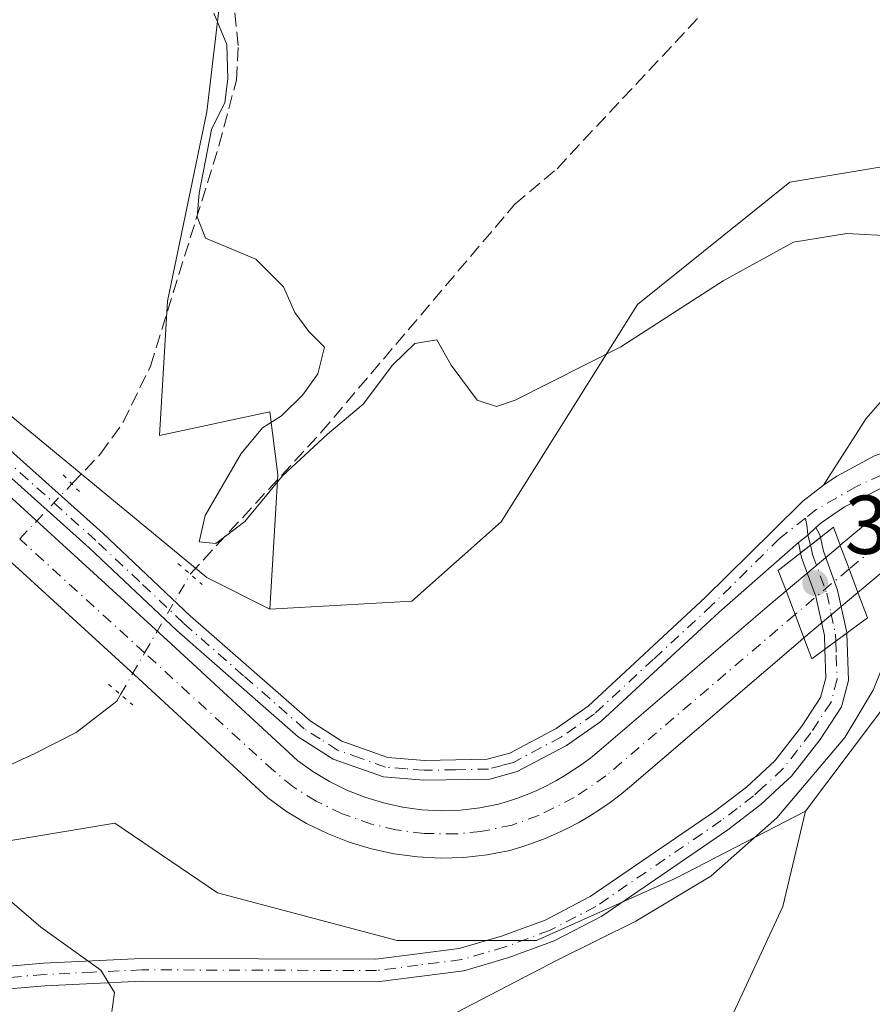
# Model space of a CAD drawing. Units: metres. Extents: x 628683 to 632176, y 4687976 to 4690354.
# Drawn here: x 629044 to 629147, y 4689144 to 4689262 of the extents above; entities that cross this region are included whole.
import ezdxf

# ---------------------------------------------------------------- set-up
doc = ezdxf.new("R2010")
doc.units = ezdxf.units.M
doc.header["$MEASUREMENT"] = 0
for name, pattern in [('DGN Style 3', [2.307223458686699, 1.648016756204785, -0.6592067024819142]), ('DGN Style 4', [2.6384748266838614, 1.318413404963828, -0.6592067024819142, 0.001648016756204785, -0.6592067024819142]), ('DGN Style 5', [1.1536117293433497, 0.4944050268614355, -0.6592067024819142])]:
    doc.linetypes.add(name, pattern=pattern)
for name, color, linetype, lineweight in [('Arbolado forestal CxS', 92, 'Continuous', 0), ('Camino Cxs', 7, 'Continuous', 0), ('Comarca CxS', 21, 'Continuous', 0), ('Comunidad Autónoma CxS', 142, 'Continuous', 0), ('Corriente artificial Cxs', 4, 'Continuous', 13), ('Corriente artificial eje', 142, 'DGN Style 4', 0), ('Corriente artificial eje oculto', 21, 'DGN Style 4', 0), ('Corriente artificial lineal', 4, 'DGN Style 3', 13), ('Corriente artificial lineal oculto', 135, 'DGN Style 4', 13), ('Corriente artificial oculto Cxs', 21, 'Continuous', 13), ('Corriente natural lineal', 142, 'Continuous', 13), ('Corriente natural lineal oculto', 9, 'DGN Style 4', 13), ('Cultivos herbáceos CxS', 92, 'Continuous', 0), ('Curva de nivel normal', 30, 'Continuous', 0), ('Municipio CxS', 4, 'Continuous', 0), ('Núcleo urbano CxS', 7, 'Continuous', 0), ('Pista no pavimentada Cxs', 111, 'Continuous', 0), ('Pista no pavimentada eje', 91, 'DGN Style 4', 0), ('Provincia CxS', 1, 'Continuous', 0), ('Puente Cxs', 1, 'Continuous', 13), ('Puente lineal', 2, 'DGN Style 5', 0), ('Punto de cota en terreno', 7, 'Continuous', 0), ('Rótulo de punto de cota en construcción', 7, 'Continuous', 0), ('Suelo desnudo CxS', 253, 'Continuous', 0)]:
    doc.layers.add(name, color=color, linetype=linetype, lineweight=lineweight)
doc.styles.add('Style-Arial', font='txt')

# ---------------------------------------------------------------- blocks, each defined once
blk = doc.blocks.new('*U10')
at = {"layer": 'Cultivos herbáceos CxS', "color": 92, "linetype": 'Continuous', "lineweight": 0}
blk.add_polyline3d([(629042.2534999996, 4689163.2849, 389.5512000000017), (629055.4769000001, 4689165.4889, 389.0810999999958), (629067.8185000002, 4689157.1139, 389.2452000000048), (629089.4162999997, 4689151.3839, 389.479800000001), (629106.1656999999, 4689151.3837, 389.7296999999962), (629122.9153000005, 4689158.876900001, 389.7690000000002), (629138.5009000005, 4689166.929500001, 390.1714999999967), (629135.8022999996, 4689155.469500001, 390.9309999999969), (629125.7452999996, 4689133.815300001, 393.0169000000024), (629109.7320999998, 4689119.8693, 393.6098999999958), (629096.0362999998, 4689117.451500001, 393.0773999999947), (629085.5632999997, 4689115.839500001, 393.0071999999927), (629053.3362999996, 4689111.003500001, 392.5810999999958), (629037.2232999997, 4689103.749500001, 393.1239999999962)], dxfattribs=at)
blk = doc.blocks.new('*U14')
at = {"layer": 'Cultivos herbáceos CxS', "color": 92, "linetype": 'Continuous', "lineweight": 0}
blk.add_polyline3d([(629173.3545000004, 4689269.396700001, 382.4254999999976), (629152.5125000002, 4689245.1447, 383.5120000000024), (629136.6464999998, 4689242.521700001, 383.4578000000038), (629118.2981000004, 4689227.812700001, 384.4486999999936), (629101.9111000003, 4689201.6787, 385.6146000000008), (629091.1979, 4689192.162699999, 386.1276999999973), (629074.1360999999, 4689191.2147, 387.530700000003), (629075.0843000002, 4689207.3377, 384.8138000000035), (629074.1360999999, 4689214.924699999, 385.4314000000013), (629060.8664999995, 4689212.0799, 387.7596999999951), (629061.8145000003, 4689228.2029, 386.0225000000065), (629066.5537, 4689250.965700001, 385.4695999999968), (629070.3460999997, 4689283.2117, 383.0160000000033)], dxfattribs=at)
blk = doc.blocks.new('5PATER')
at = {"layer": 'Núcleo urbano CxS', "linetype": 'Continuous', "lineweight": 0}
h = blk.add_hatch(color=51, dxfattribs=at)
edge = h.paths.add_edge_path()
edge.add_ellipse((0, 0), major_axis=(-0.1095731443231308, -0.1110710700762829), ratio=0.9994222409660322, start_angle=0, end_angle=360)

msp = doc.modelspace()

# ---------------------------------------------------------------- linework, layer by layer
at = {"layer": 'Arbolado forestal CxS', "color": 92, "linetype": 'Continuous', "lineweight": 0}
for points in [[(629070.3460999997, 4689283.2117, 383.0160000000033), (629066.5537, 4689250.965700001, 385.4695999999968), (629061.8145000003, 4689228.2029, 386.0225000000065), (629060.8664999995, 4689212.0799, 387.7596999999951), (629074.1360999999, 4689214.924699999, 385.4314000000013), (629075.0843000002, 4689207.3377, 384.8138000000035), (629074.1360999999, 4689191.2147, 387.530700000003), (629066.5531000001, 4689195.0087, 386.7220999999991), (629043.4133000001, 4689214.0847, 388.3611999999994), (629009.6069, 4689243.137900001, 388.8003000000026), (628973.8913000004, 4689272.817100001, 388.5798000000068)], [(629074.1360999999, 4689191.2147, 387.530700000003), (629075.0843000002, 4689207.3377, 384.8138000000035), (629074.1360999999, 4689214.924699999, 385.4314000000013), (629060.8664999995, 4689212.0799, 387.7596999999951), (629061.8145000003, 4689228.2029, 386.0225000000065), (629066.5537, 4689250.965700001, 385.4695999999968), (629070.3460999997, 4689283.2117, 383.0160000000033)], [(628973.8913000004, 4689272.817100001, 388.5798000000068), (629009.6069, 4689243.137900001, 388.8003000000026), (629043.4133000001, 4689214.0847, 388.3611999999994), (629066.5531000001, 4689195.0087, 386.7220999999991), (629074.1360999999, 4689191.2147, 387.530700000003)], [(628904.2566999998, 4689095.187899999, 397.2915999999968), (628927.7396999998, 4689099.1209, 396.0671000000002), (628928.8167000003, 4689099.075099999, 396.0286999999953), (628941.0805000003, 4689098.553900001, 395.5213999999978), (628955.7144999999, 4689093.546700001, 395.3699000000051), (628979.2681, 4689082.865700001, 395.3616999999941), (628997.7462999999, 4689084.4067, 394.8407000000007), (629037.2232999997, 4689103.749500001, 393.1239999999962), (629053.3362999996, 4689111.003500001, 392.5810999999958), (629085.5632999997, 4689115.839500001, 393.0071999999927), (629096.0362999998, 4689117.451500001, 393.0773999999947), (629109.7320999998, 4689119.8693, 393.6098999999958), (629125.7452999996, 4689133.815300001, 393.0169000000024), (629135.8022999996, 4689155.469500001, 390.9309999999969), (629138.5009000005, 4689166.929500001, 390.1714999999967), (629151.8327000003, 4689184.593499999, 390.4375), (629160.5481000004, 4689183.8671, 393.4462000000058), (629165.6321, 4689180.9619, 395.8589000000065), (629166.5305000005, 4689174.2733, 397.4379000000045), (629163.3082999998, 4689158.1545, 398.3187000000034), (629162.9061000004, 4689142.4363, 399.1364999999932), (629162.1001000004, 4689123.899300001, 400.1956999999966), (629128.4918999998, 4689091.894300001, 402.4527999999991), (629082.2028999999, 4689075.771500001, 406.2801000000036)], [(629166.5305000005, 4689174.2733, 397.4379000000045), (629165.6321, 4689180.9619, 395.8589000000065), (629160.5481000004, 4689183.8671, 393.4462000000058), (629151.8327000003, 4689184.593499999, 390.4375), (629138.5009000005, 4689166.929500001, 390.1714999999967)], [(629138.5009000005, 4689166.929500001, 390.1714999999967), (629135.8022999996, 4689155.469500001, 390.9309999999969), (629125.7452999996, 4689133.815300001, 393.0169000000024), (629109.7320999998, 4689119.8693, 393.6098999999958), (629096.0362999998, 4689117.451500001, 393.0773999999947), (629085.5632999997, 4689115.839500001, 393.0071999999927), (629053.3362999996, 4689111.003500001, 392.5810999999958), (629037.2232999997, 4689103.749500001, 393.1239999999962), (628997.7462999999, 4689084.4067, 394.8407000000007), (628979.2681, 4689082.865700001, 395.3616999999941), (628955.7144999999, 4689093.546700001, 395.3699000000051), (628941.0805000003, 4689098.553900001, 395.5213999999978), (628928.8167000003, 4689099.075099999, 396.0286999999953), (628927.7396999998, 4689099.1209, 396.0671000000002), (628904.2566999998, 4689095.187899999, 397.2915999999968), (628878.2615, 4689085.5229, 399.1526000000013), (628853.8777000001, 4689072.912900001, 401.1107999999949), (628832.7105, 4689048.437100001, 403.6373000000021)]]:
    msp.add_polyline3d(points, dxfattribs=at)
at = {"layer": 'Camino Cxs', "color": 7, "linetype": 'Continuous', "lineweight": 0}
for points in [[(629180.2701000003, 4689280.920100001, 383.8258999999962), (629167.0301000001, 4689246.4101, 385.5592000000034), (629159.4401000004, 4689225.7601, 387.9122999999963), (629154.9901000002, 4689218.590100001, 388.178700000004), (629154.8201000001, 4689215.6601, 388.3516999999993), (629155.3901000004, 4689213.780099999, 388.4328999999998), (629156.6101000002, 4689212.340100001, 388.4458000000013), (629151.6032999996, 4689211.329299999, 388.6579999999958), (629150.5239000004, 4689210.941500001, 388.7026000000042), (629146.7965000002, 4689209.602299999, 388.8769999999931), (629142.2912999997, 4689207.195499999, 389.0746000000072), (629140.6668999996, 4689206.104499999, 389.1248000000051), (629145.8095000006, 4689214.088500001, 388.741399999999), (629152.2472999999, 4689221.4981, 387.9703000000009), (629157.2745000003, 4689229.700099999, 387.0004999999946), (629164.5000999998, 4689247.360099999, 385.0443999999989), (629177.7901, 4689282.0101, 381.8717000000034)], [(629140.6668999996, 4689206.104499999, 389.1248000000051), (629145.8095000006, 4689214.088500001, 388.741399999999), (629152.2472999999, 4689221.4981, 387.9703000000009), (629157.2745000003, 4689229.700099999, 387.0004999999946), (629164.5000999998, 4689247.360099999, 385.0443999999989), (629177.7901, 4689282.0101, 381.8717000000034)], [(629156.6101000002, 4689212.340100001, 388.4458000000013), (629151.6032999996, 4689211.329299999, 388.6579999999958), (629150.5239000004, 4689210.941500001, 388.7026000000042), (629146.7965000002, 4689209.602299999, 388.8769999999931), (629142.2912999997, 4689207.195499999, 389.0746000000072), (629140.6668999996, 4689206.104499999, 389.1248000000051)]]:
    msp.add_polyline3d(points, dxfattribs=at)
at = {"layer": 'Comarca CxS', "color": 21, "linetype": 'Continuous', "lineweight": 0}
msp.add_3dface([(632158.470000985, 4688040.579983116), (628725.5400009587, 4687976.709983118), (628683.0200009588, 4690289.919983093), (632114.8200009863, 4690353.799983092)], dxfattribs=at)
at = {"layer": 'Comunidad Autónoma CxS', "color": 142, "linetype": 'Continuous', "lineweight": 0}
msp.add_3dface([(632158.470000985, 4688040.579983116), (628725.5400009587, 4687976.709983118), (628683.0200009588, 4690289.919983093), (632114.8200009863, 4690353.799983092)], dxfattribs=at)
at = {"layer": 'Corriente artificial Cxs', "color": 4, "linetype": 'Continuous', "lineweight": 13, "extrusion": (-0.9361235741468419, -0.3516711970793729, 0.0001518924066766696), "elevation": -2238011.415247041, "flags": 128}
msp.add_lwpolyline([(-4168412.231088687, 728.7144484377701), (-4168412.237923888, 728.7139484383886), (-4168415.25462487, 728.6483484370111), (-4168418.287969073, 728.928248440234)], dxfattribs=at)
at = {"layer": 'Corriente artificial Cxs', "color": 4, "linetype": 'Continuous', "lineweight": 13, "extrusion": (-0.9344065739459301, -0.3562082996390334, 4.283570644015328e-05), "elevation": -2258198.56654096, "flags": 128}
msp.add_lwpolyline([(-4157503.559827734, 484.610431324525), (-4157506.574676589, 484.9648313248612), (-4157509.595728662, 485.5600313254034)], dxfattribs=at)
at = {"layer": 'Corriente artificial Cxs', "color": 4, "linetype": 'Continuous', "lineweight": 13}
for points in [[(629033.8300999999, 4689212.940099999, 387.6049999999959), (629062.2001, 4689187.0701, 387.9195999999938), (629077.4700999996, 4689172.960100001, 387.8968000000023), (629079.2701000003, 4689171.6801, 387.912599999996), (629081.2701000003, 4689170.4801, 387.8497999999963), (629083.3701, 4689169.450099999, 387.7743999999948), (629085.5401, 4689168.590100001, 387.8531999999978), (629087.7801000001, 4689167.9101, 388.0236000000005), (629090.0601000005, 4689167.4101, 388.1527999999962), (629092.3800999997, 4689167.100099999, 388.2562999999937), (629094.7100999998, 4689166.9801, 388.2366999999941), (629097.0401, 4689167.050100001, 388.2465999999986), (629099.3701, 4689167.3101, 388.2234999999928), (629101.6201, 4689167.7501, 388.1745999999985), (629102.6901000004, 4689168.0701, 388.142200000002), (629103.8800999997, 4689168.470100001, 388.040599999993), (629105.0601000005, 4689168.920100001, 387.9591999999975), (629106.2200999996, 4689169.420100001, 387.9014000000025), (629107.3601000002, 4689169.970100001, 387.8690000000061), (629108.4801000003, 4689170.5601, 387.8908999999985), (629109.5701000001, 4689171.190099999, 387.9211000000068), (629110.6401000004, 4689171.870100001, 387.9548000000068), (629111.6801000005, 4689172.590100001, 387.9872000000032), (629112.6901000004, 4689173.350099999, 387.9847000000009), (629113.7001, 4689174.1801, 387.9591999999975), (629133.6101000002, 4689191.2301, 388.6278000000021), (629136.1801000005, 4689193.380100001, 388.8285000000033), (629137.2561999997, 4689190.557200001, 388.2333000000072), (629138.3300999999, 4689187.7401, 387.8788999999961), (629137.6401000004, 4689187.1501, 387.6753000000026), (629117.3701, 4689169.800100001, 387.4274000000005), (629116.2100999998, 4689168.860099999, 387.4854999999953), (629115.0201000003, 4689167.960100001, 387.4369000000006), (629113.7901, 4689167.110099999, 387.4097000000039), (629112.5401, 4689166.3101, 387.468399999998), (629111.2500999998, 4689165.5601, 387.6379000000015), (629109.9301000005, 4689164.870100001, 387.7581999999966), (629108.5800999999, 4689164.220100001, 387.8310000000056), (629107.2100999998, 4689163.640100001, 387.8407000000007), (629105.8201000001, 4689163.100099999, 387.7212), (629104.4101, 4689162.620100001, 387.5163999999932), (629102.9801000003, 4689162.200099999, 387.3868999999977), (629100.2301000003, 4689161.670100001, 387.4437000000034), (629097.4501, 4689161.360099999, 387.4851000000053), (629094.6501000002, 4689161.270099999, 387.6809000000067), (629091.8501000004, 4689161.420100001, 387.7798000000039), (629089.0800999999, 4689161.790100001, 387.7302000000054), (629086.3400999998, 4689162.380100001, 387.7060000000056), (629083.6601, 4689163.200099999, 387.8524000000034), (629081.0601000005, 4689164.220100001, 387.9340999999986), (629078.5401, 4689165.460100001, 387.9510000000009), (629076.1401000004, 4689166.9001, 387.9499999999971), (629073.8601000002, 4689168.530099999, 388.0206000000035), (629058.3400999998, 4689182.870100001, 387.4814000000042), (629029.9901000002, 4689208.720100001, 387.6732000000048)], [(629033.8300999999, 4689212.940099999, 387.6049999999959), (629062.2001, 4689187.0701, 387.9195999999938), (629077.4700999996, 4689172.960100001, 387.8968000000023), (629079.2701000003, 4689171.6801, 387.912599999996), (629081.2701000003, 4689170.4801, 387.8497999999963), (629083.3701, 4689169.450099999, 387.7743999999948), (629085.5401, 4689168.590100001, 387.8531999999978), (629087.7801000001, 4689167.9101, 388.0236000000005), (629090.0601000005, 4689167.4101, 388.1527999999962), (629092.3800999997, 4689167.100099999, 388.2562999999937), (629094.7100999998, 4689166.9801, 388.2366999999941), (629097.0401, 4689167.050100001, 388.2465999999986), (629099.3701, 4689167.3101, 388.2234999999928), (629101.6201, 4689167.7501, 388.1745999999985), (629102.6901000004, 4689168.0701, 388.142200000002), (629103.8800999997, 4689168.470100001, 388.040599999993), (629105.0601000005, 4689168.920100001, 387.9591999999975), (629106.2200999996, 4689169.420100001, 387.9014000000025), (629107.3601000002, 4689169.970100001, 387.8690000000061), (629108.4801000003, 4689170.5601, 387.8908999999985), (629109.5701000001, 4689171.190099999, 387.9211000000068), (629110.6401000004, 4689171.870100001, 387.9548000000068), (629111.6801000005, 4689172.590100001, 387.9872000000032), (629112.6901000004, 4689173.350099999, 387.9847000000009), (629113.7001, 4689174.1801, 387.9591999999975), (629133.6101000002, 4689191.2301, 388.6278000000021), (629136.1801000005, 4689193.380100001, 388.8285000000033)], [(629138.3300999999, 4689187.7401, 387.8788999999961), (629137.6401000004, 4689187.1501, 387.6753000000026), (629117.3701, 4689169.800100001, 387.4274000000005), (629116.2100999998, 4689168.860099999, 387.4854999999953), (629115.0201000003, 4689167.960100001, 387.4369000000006), (629113.7901, 4689167.110099999, 387.4097000000039), (629112.5401, 4689166.3101, 387.468399999998), (629111.2500999998, 4689165.5601, 387.6379000000015), (629109.9301000005, 4689164.870100001, 387.7581999999966), (629108.5800999999, 4689164.220100001, 387.8310000000056), (629107.2100999998, 4689163.640100001, 387.8407000000007), (629105.8201000001, 4689163.100099999, 387.7212), (629104.4101, 4689162.620100001, 387.5163999999932), (629102.9801000003, 4689162.200099999, 387.3868999999977), (629100.2301000003, 4689161.670100001, 387.4437000000034), (629097.4501, 4689161.360099999, 387.4851000000053), (629094.6501000002, 4689161.270099999, 387.6809000000067), (629091.8501000004, 4689161.420100001, 387.7798000000039), (629089.0800999999, 4689161.790100001, 387.7302000000054), (629086.3400999998, 4689162.380100001, 387.7060000000056), (629083.6601, 4689163.200099999, 387.8524000000034), (629081.0601000005, 4689164.220100001, 387.9340999999986), (629078.5401, 4689165.460100001, 387.9510000000009), (629076.1401000004, 4689166.9001, 387.9499999999971), (629073.8601000002, 4689168.530099999, 388.0206000000035), (629058.3400999998, 4689182.870100001, 387.4814000000042), (629029.9901000002, 4689208.720100001, 387.6732000000048)], [(629142.6825000001, 4689198.863700001, 388.9912999999942), (629142.6901000004, 4689198.870100001, 388.9897999999957), (629145.5000999998, 4689201.2301, 388.7569999999978), (629148.4200999998, 4689202.840100001, 388.752999999997), (629151.1901000004, 4689204.0601, 388.5041999999958), (629154.0500999996, 4689205.030099999, 388.3640000000014), (629156.9901000002, 4689205.7501, 388.2684000000008), (629159.9801000003, 4689206.210100001, 388.2494000000006), (629162.9901000002, 4689206.4101, 388.2087000000029), (629166.0100999996, 4689206.340100001, 388.1410000000033), (629169.0201000003, 4689206.0101, 388.0727000000043), (629171.9901000002, 4689205.420100001, 388.0216999999975), (629174.8901000004, 4689204.5701, 388.1410000000033), (629177.9101, 4689203.390100001, 388.3080000000046), (629186.7801000001, 4689198.120100001, 388.2127999999939), (629211.1801000005, 4689183.780099999, 388.0470999999961), (629250.6501000002, 4689160.190099999, 387.9198999999935)], [(629148.7401000002, 4689196.5001, 387.7488000000012), (629144.8201000001, 4689193.200099999, 388.7758999999933), (629144.8125, 4689193.193700001, 388.7774999999965), (629144.8101000005, 4689193.200099999, 388.7770000000019), (629143.7492000004, 4689196.0241, 388.7114000000001), (629142.6825000001, 4689198.863700001, 388.9912999999942), (629142.6901000004, 4689198.870100001, 388.9897999999957), (629145.5000999998, 4689201.2301, 388.7569999999978), (629148.4200999998, 4689202.840100001, 388.752999999997)], [(629247.7301000003, 4689155.290100001, 387.9943000000058), (629208.2701000003, 4689178.880100001, 388.069399999993), (629183.8800999997, 4689193.210100001, 388.1399999999995), (629175.4001000002, 4689198.2501, 387.9118000000017), (629173.0401, 4689199.1601, 388.1187999999966), (629170.6201, 4689199.870100001, 388.0679999999993), (629168.1501000002, 4689200.370100001, 387.9657000000007), (629165.6401000004, 4689200.640100001, 387.8684999999969), (629163.1201, 4689200.700099999, 387.8353000000061), (629160.6001000004, 4689200.540100001, 387.8610000000044), (629158.1001000004, 4689200.1501, 387.8977000000014), (629155.6501000002, 4689199.550100001, 387.8839000000008), (629153.2600999996, 4689198.7401, 387.696299999996), (629150.9501, 4689197.720100001, 387.5060999999987), (629148.7401000002, 4689196.5001, 387.7488000000012), (629144.8201000001, 4689193.200099999, 388.7758999999933), (629144.8125, 4689193.193700001, 388.7774999999965)]]:
    msp.add_polyline3d(points, dxfattribs=at)
at = {"layer": 'Corriente artificial eje', "color": 142, "linetype": 'DGN Style 4', "lineweight": 0, "extrusion": (0.003835066929954119, -0.003500380670791062, 0.999986519707542), "elevation": -13613.91271271356, "flags": 128}
msp.add_lwpolyline([(629052.9541392592, 4689167.009406957), (629037.93264474, 4689180.719790951)], dxfattribs=at)
at = {"layer": 'Corriente artificial eje', "color": 142, "linetype": 'DGN Style 4', "lineweight": 0}
for points in [[(629223.3028999995, 4689173.213199999, 387.5721999999951), (629209.9042999997, 4689181.2128, 387.7813000000024), (629176.5722000003, 4689200.761800001, 387.9106000000029), (629174.8783, 4689201.510299999, 387.847299999994), (629172.2364999996, 4689202.3704, 387.4949999999953), (629168.2136000004, 4689203.217300001, 387.4339000000036), (629165.5114000002, 4689203.4868, 387.4943999999959), (629162.7697000002, 4689203.523399999, 387.543399999995), (629158.9704, 4689203.170800001, 387.6358999999939), (629154.9703000003, 4689202.3016, 387.8723000000027), (629152.3672000002, 4689201.426000001, 388.0301999999938), (629149.8054000001, 4689200.313899999, 388.0792999999976), (629147.0207000002, 4689198.673900001, 387.9372000000003), (629143.7492000004, 4689196.0241, 388.7114000000001)], [(629137.2561999997, 4689190.557200001, 388.2333000000072), (629114.5223000003, 4689171.168199999, 387.5512000000017), (629110.7010000005, 4689168.545499999, 387.448000000004), (629106.3989000004, 4689166.395099999, 387.6445999999996), (629103.2545999996, 4689165.257900001, 387.7042999999976), (629099.4801000003, 4689164.4652, 387.5791000000027), (629096.6026, 4689164.188999999, 387.5659000000014), (629092.6605000002, 4689164.236500001, 387.7799999999988), (629089.2949999999, 4689164.672599999, 387.7948999999935), (629086.3461999996, 4689165.367000001, 387.7796999999992), (629082.8263999998, 4689166.600000001, 387.542300000001), (629079.6772999996, 4689168.123000001, 387.593399999998), (629076.8942, 4689169.8687, 387.7498999999953), (629074.5832000002, 4689171.7733, 387.5182000000059), (629059.0664999997, 4689185.935799999, 387.5446999999986)]]:
    msp.add_polyline3d(points, dxfattribs=at)
at = {"layer": 'Corriente artificial eje oculto', "color": 21, "linetype": 'DGN Style 4', "lineweight": 0, "extrusion": (-0.04301957881266776, -0.03622112049696492, 0.998417420855989), "elevation": -196525.3370925763, "flags": 128}
msp.add_lwpolyline([(-3181845.246507538, 3495943.360503323), (-3181845.246507538, 3495934.859054962)], dxfattribs=at)
at = {"layer": 'Corriente artificial lineal', "color": 4, "linetype": 'DGN Style 3', "lineweight": 13}
for points in [[(629050.3245999999, 4689206.2478, 388.2590000000055), (629053.7701000003, 4689209.870100001, 388.1652000000031), (629056.4801000003, 4689213.6501, 387.7249000000011), (629059.7701000003, 4689220.390100001, 386.6388000000007), (629067.9901000002, 4689246.880100001, 385.2985000000044), (629070.0900999998, 4689254.7501, 384.9848000000056), (629070.3300999999, 4689258.940099999, 384.8307999999961), (629069.5900999998, 4689265.7601, 384.3983000000007), (629058.4401000004, 4689337.770099999, 382.9440000000032), (629052.8501000004, 4689371.860099999, 380.9885000000068)], [(629064.5533999996, 4689195.4, 387.0397999999986), (629080.3000999996, 4689212.460100001, 384.6175999999978), (629103.5701000001, 4689239.850099999, 383.7421999999933), (629108.6401000004, 4689244.130100001, 383.2624999999971), (629125.6201, 4689262.2401, 382.0574999999953)]]:
    msp.add_polyline3d(points, dxfattribs=at)
at = {"layer": 'Corriente artificial lineal oculto', "color": 135, "linetype": 'DGN Style 4', "lineweight": 13, "extrusion": (-0.04594162264509529, -0.04830041728762881, 0.9977757448437884), "elevation": -255002.8157411268, "flags": 128}
msp.add_lwpolyline([(-2775970.54690977, 3822728.21017112), (-2775970.546909769, 3822737.341576656)], dxfattribs=at)
at = {"layer": 'Corriente artificial oculto Cxs', "color": 21, "linetype": 'Continuous', "lineweight": 13, "extrusion": (-0.01462862693338381, -0.01233660473926696, 0.9998168889639497), "elevation": -66663.3664440475, "flags": 128}
msp.add_lwpolyline([(629074.5381691441, 4688727.787073347), (629081.042254976, 4688733.271090674)], dxfattribs=at)
at = {"layer": 'Corriente artificial oculto Cxs', "color": 21, "linetype": 'Continuous', "lineweight": 13, "extrusion": (-0.9361235741468419, -0.3516711970793729, 0.0001518924066766696), "elevation": -2238011.415247041, "flags": 128}
msp.add_lwpolyline([(-4168412.231088687, 728.7144484377701), (-4168412.237923888, 728.7139484383886), (-4168415.25462487, 728.6483484370111), (-4168418.287969073, 728.928248440234)], dxfattribs=at)
at = {"layer": 'Corriente artificial oculto Cxs', "color": 21, "linetype": 'Continuous', "lineweight": 13, "extrusion": (-0.9344065739459301, -0.3562082996390334, 4.283570644015328e-05), "elevation": -2258198.56654096, "flags": 128}
msp.add_lwpolyline([(-4157503.559827734, 484.610431324525), (-4157506.574676589, 484.9648313248612), (-4157509.595728662, 485.5600313254034)], dxfattribs=at)
at = {"layer": 'Corriente artificial oculto Cxs', "color": 21, "linetype": 'Continuous', "lineweight": 13, "extrusion": (-0.080717994402041, -0.0679075117743548, 0.9944210251318745), "elevation": -368828.1409467572, "flags": 128}
msp.add_lwpolyline([(-3183225.491917951, 3480717.94665059), (-3183225.491917951, 3480709.427804148)], dxfattribs=at)
at = {"layer": 'Corriente artificial oculto Cxs', "color": 21, "linetype": 'Continuous', "lineweight": 13}
msp.add_polyline3d([(629144.8125, 4689193.193700001, 388.7774999999965), (629138.3300999999, 4689187.7401, 387.8788999999961), (629137.2561999997, 4689190.557200001, 388.2333000000072), (629136.1801000005, 4689193.380100001, 388.8285000000033), (629142.6825000001, 4689198.863700001, 388.9912999999942), (629143.7492000004, 4689196.0241, 388.7114000000001), (629144.8101000005, 4689193.200099999, 388.7770000000019)], close=True, dxfattribs=at)
at = {"layer": 'Corriente natural lineal', "color": 142, "linetype": 'Continuous', "lineweight": 13}
msp.add_polyline3d([(629041.6700999998, 4689171.940099999, 388.457699999999), (629045.9660999998, 4689173.901000001, 387.7485000000015), (629050.8354000002, 4689176.3784, 387.1575000000012), (629055.7046999997, 4689180.1371, 387.4749000000011), (629056.1698000003, 4689180.939300001, 387.5038000000059)], dxfattribs=at)
at = {"layer": 'Corriente natural lineal oculto', "color": 9, "linetype": 'DGN Style 4', "lineweight": 13, "extrusion": (0.02312379511958521, 0.03988558599431813, 0.9989366497076566), "elevation": 201964.2944617915, "flags": 128}
msp.add_lwpolyline([(1807686.116815549, -4367569.292716046), (1807686.116815549, -4367580.244066523)], dxfattribs=at)
at = {"layer": 'Corriente natural lineal oculto', "color": 9, "linetype": 'DGN Style 4', "lineweight": 13, "extrusion": (-0.003551759036099687, -0.006126407298635721, 0.9999749257563216), "elevation": -30574.59418281714, "flags": 128}
msp.add_lwpolyline([(629053.5782151577, 4689081.62504582), (629056.4750421551, 4689086.621639588)], dxfattribs=at)
at = {"layer": 'Cultivos herbáceos CxS', "color": 92, "linetype": 'Continuous', "lineweight": 0}
for points in [[(629074.1360999999, 4689191.2147, 387.530700000003), (629075.0843000002, 4689207.3377, 384.8138000000035), (629074.1360999999, 4689214.924699999, 385.4314000000013), (629060.8664999995, 4689212.0799, 387.7596999999951), (629061.8145000003, 4689228.2029, 386.0225000000065), (629066.5537, 4689250.965700001, 385.4695999999968), (629070.3460999997, 4689283.2117, 383.0160000000033)], [(628943.5210999995, 4689269.512499999, 393.734500000006), (628960.7112999996, 4689258.493100001, 392.2617999999929), (628984.9537000004, 4689237.776500001, 390.7569999999978), (628995.5321000004, 4689229.842499999, 390.0139999999956), (629005.2291000001, 4689221.026900001, 389.8610999999946), (629006.9921000004, 4689210.0075, 390.0163999999932), (629006.9921000004, 4689202.5143, 389.8652000000002), (629012.2812999999, 4689198.988100001, 389.9471999999951), (629021.0966999996, 4689193.257900001, 390.0378999999957), (629018.4518999998, 4689184.883099999, 390.4890000000014), (629018.8926999997, 4689178.712099999, 390.6601999999984), (629026.8265000005, 4689161.9625, 390.4927000000025), (629042.2534999996, 4689163.2849, 389.5512000000017), (629055.4769000001, 4689165.4889, 389.0810999999958), (629067.8185000002, 4689157.1139, 389.2452000000048), (629089.4162999997, 4689151.3839, 389.479800000001), (629106.1656999999, 4689151.3837, 389.7296999999962), (629122.9153000005, 4689158.876900001, 389.7690000000002), (629138.5009000005, 4689166.929500001, 390.1714999999967)], [(629152.5125000002, 4689245.1447, 383.5120000000024), (629136.6464999998, 4689242.521700001, 383.4578000000038), (629118.2981000004, 4689227.812700001, 384.4486999999936), (629101.9111000003, 4689201.6787, 385.6146000000008), (629091.1979, 4689192.162699999, 386.1276999999973), (629074.1360999999, 4689191.2147, 387.530700000003)], [(629138.5009000005, 4689166.929500001, 390.1714999999967), (629135.8022999996, 4689155.469500001, 390.9309999999969), (629125.7452999996, 4689133.815300001, 393.0169000000024), (629109.7320999998, 4689119.8693, 393.6098999999958), (629096.0362999998, 4689117.451500001, 393.0773999999947), (629085.5632999997, 4689115.839500001, 393.0071999999927), (629053.3362999996, 4689111.003500001, 392.5810999999958), (629037.2232999997, 4689103.749500001, 393.1239999999962), (628997.7462999999, 4689084.4067, 394.8407000000007), (628979.2681, 4689082.865700001, 395.3616999999941), (628955.7144999999, 4689093.546700001, 395.3699000000051), (628941.0805000003, 4689098.553900001, 395.5213999999978), (628928.8167000003, 4689099.075099999, 396.0286999999953), (628927.7396999998, 4689099.1209, 396.0671000000002), (628904.2566999998, 4689095.187899999, 397.2915999999968), (628878.2615, 4689085.5229, 399.1526000000013), (628853.8777000001, 4689072.912900001, 401.1107999999949), (628832.7105, 4689048.437100001, 403.6373000000021)]]:
    msp.add_polyline3d(points, dxfattribs=at)
at = {"layer": 'Curva de nivel normal', "color": 30, "linetype": 'Continuous', "lineweight": 0, "flags": 128}
for points, elevation in [([(629149.3799999999, 4689236.020099999), (629143.5, 4689236.3201), (629137.0599999997, 4689235.3101), (629128.6200000001, 4689230.6501), (629116.3099999997, 4689222.720100001), (629103.6200000001, 4689216.3101), (629101.3700000001, 4689215.5701), (629099.0599999997, 4689216.3101), (629095.9199999999, 4689220.520099999), (629094.1799999997, 4689223.5701), (629091.54, 4689223.140100001), (629088.8799999999, 4689220.530099999), (629085.3499999996, 4689215.840100001), (629081.0599999997, 4689212.2301), (629075.6500000004, 4689207.210100001), (629071.0999999996, 4689201.7401), (629067.6299999999, 4689199.0701), (629065.6299999999, 4689199.280099999), (629066.3300000001, 4689202.460100001), (629070.6699999999, 4689209.9001), (629073.2300000006, 4689212.9801), (629075.5, 4689214.440099999), (629078.0800000001, 4689216.950099999), (629079.8799999999, 4689219.460100001), (629080.6799999997, 4689222.670100001), (629078.8099999997, 4689224.550100001), (629077.1200000001, 4689226.860099999), (629075.7800000003, 4689229.950099999), (629072.4400000004, 4689233.270099999), (629066.3799999999, 4689235.770099999), (629065.3799999999, 4689238.340100001), (629065.6299999999, 4689241.1801), (629067.0999999996, 4689248.840100001), (629068.7100000001, 4689252.0801), (629069.0700000003, 4689254.940099999), (629068.9500000002, 4689259.040100001), (629067.3899999997, 4689262.8201)], 385), ([(629091.3899999997, 4689140.040100001), (629108.7199999997, 4689149.0701), (629118.1100000005, 4689153.710100001), (629127.1200000001, 4689159.120100001), (629135.0800000001, 4689166.120100001), (629143.25, 4689175.790100001), (629146.6299999999, 4689181.450099999), (629148.8899999997, 4689187.0601), (629153.6399999997, 4689192.3201), (629159.7800000003, 4689195.360099999), (629165.2599999999, 4689196.2501), (629169.9900000002, 4689195.620100001), (629175.5800000001, 4689193.300100001), (629187.4900000002, 4689186.2601), (629203.9600000001, 4689175.200099999), (629208.9500000002, 4689171.120100001), (629209.0800000001, 4689169.120100001), (629210.5, 4689167.100099999), (629213.0599999997, 4689165.300100001), (629215.0599999997, 4689164.290100001), (629217.9900000002, 4689162.200099999), (629224.3300000001, 4689159.720100001)], 390), ([(629041.6299999999, 4689157.2401), (629046.5899999999, 4689152.9801), (629053.8099999997, 4689147.8201), (629055.4299999997, 4689145.120100001), (629055.1399999997, 4689142.840100001)], 390)]:
    msp.add_lwpolyline(points, dxfattribs=dict(at, elevation=elevation))
at = {"layer": 'Municipio CxS', "color": 4, "linetype": 'Continuous', "lineweight": 0}
msp.add_3dface([(632158.470000985, 4688040.579983116), (628725.5400009587, 4687976.709983118), (628683.0200009588, 4690289.919983093), (632114.8200009863, 4690353.799983092)], dxfattribs=at)
at = {"layer": 'Pista no pavimentada Cxs', "color": 111, "linetype": 'Continuous', "lineweight": 0, "extrusion": (0.1063247696571156, -0.02680228529728997, 0.9939701609506214), "elevation": -58401.31363840627, "flags": 128}
msp.add_lwpolyline([(4700739.957354913, 532950.8193130794), (4700741.122160859, 532949.9200956266), (4700742.236729641, 532949.2370186772)], dxfattribs=at)
msp.add_lwpolyline([(4700739.957354913, 532950.8193130794), (4700741.122160859, 532949.9200956266), (4700742.236729641, 532949.2370186772)], dxfattribs=at)
at = {"layer": 'Pista no pavimentada Cxs', "color": 111, "linetype": 'Continuous', "lineweight": 0, "extrusion": (0.04896386376787101, 0.01585127517952738, 0.9986747604300934), "elevation": 105523.6111831962, "flags": 128}
msp.add_lwpolyline([(4267474.102715504, -2040086.451350245), (4267473.105045893, -2040086.641768164), (4267472.790308197, -2040086.610679524)], dxfattribs=at)
at = {"layer": 'Pista no pavimentada Cxs', "color": 111, "linetype": 'Continuous', "lineweight": 0, "extrusion": (-0.003650719861926648, 0.01669719667886964, 0.9998539272651565), "elevation": 76388.99109684209, "flags": 128}
msp.add_lwpolyline([(-1616216.412385185, -4445942.142334965), (-1616216.412385185, -4445943.394409134)], dxfattribs=at)
at = {"layer": 'Pista no pavimentada Cxs', "color": 111, "linetype": 'Continuous', "lineweight": 0, "extrusion": (0.05314400353663511, 0.04145877968472664, 0.9977258563729576), "elevation": 228231.8418011563, "flags": 128}
msp.add_lwpolyline([(3310248.257151467, -3372622.025965193), (3310248.257151467, -3372619.012729986)], dxfattribs=at)
msp.add_lwpolyline([(3310248.257151467, -3372622.025965193), (3310248.257151467, -3372619.012729986)], dxfattribs=at)
at = {"layer": 'Pista no pavimentada Cxs', "color": 111, "linetype": 'Continuous', "lineweight": 0, "extrusion": (-0.04942368809775941, -0.03635175240891829, 0.998116150130643), "elevation": -201165.7786548241, "flags": 128}
msp.add_lwpolyline([(-3404684.630281037, 3279015.414670165), (-3404684.630281037, 3279018.694070726)], dxfattribs=at)
msp.add_lwpolyline([(-3404684.630281037, 3279015.414670165), (-3404684.630281037, 3279018.694070726)], dxfattribs=at)
at = {"layer": 'Pista no pavimentada Cxs', "color": 111, "linetype": 'Continuous', "lineweight": 0}
for points in [[(629137.6596999997, 4689199.194900001, 389.3720999999932), (629128.1300999997, 4689190.840100001, 388.7091999999975), (629113.8901000004, 4689177.6801, 388.2695999999996), (629109.7901, 4689174.8201, 388.2253000000055), (629103.8501000004, 4689171.670100001, 388.2017000000051), (629100.5701000001, 4689170.780099999, 388.1827999999951), (629092.6201, 4689170.630100001, 388.2443999999959), (629087.7801000001, 4689171.030099999, 388.165599999993), (629081.7301000003, 4689173.1601, 388.2562999999937), (629077.5401, 4689175.850099999, 388.1444999999949), (629062.9401000004, 4689188.630100001, 388.0296999999992), (629052.4001000002, 4689198.5601, 388.1723000000056), (629027.1401000004, 4689221.140100001, 388.132500000007), (628983.2701000003, 4689261.470100001, 388.3540000000066), (628940.6700999998, 4689299.710100001, 388.1747999999934)], [(628984.8800999997, 4689263.2501, 388.7522999999928), (629028.7500999998, 4689222.920100001, 389.1790000000037), (629054.0301000001, 4689200.3301, 388.2258000000002), (629064.5500999996, 4689190.4001, 388.1131000000024), (629078.9801000003, 4689177.780099999, 388.4239999999991), (629082.7901, 4689175.340100001, 388.5139000000054), (629088.2901, 4689173.390100001, 388.4478999999992), (629092.7001, 4689173.030099999, 388.4670999999944), (629100.2301000003, 4689173.1801, 388.4967000000034), (629102.9600999998, 4689173.9101, 388.5439999999944), (629108.5401, 4689176.870100001, 388.5179000000062), (629112.3800999997, 4689179.550100001, 388.5525999999954), (629126.4700999996, 4689192.5801, 388.9133000000002), (629134.5601000005, 4689200.5601, 389.3024000000005), (629138.1835000003, 4689204.1599, 389.2256000000052), (629140.6668999996, 4689206.104499999, 389.1248000000051)], [(629028.7500999998, 4689222.920100001, 389.1790000000037), (629054.0301000001, 4689200.3301, 388.2258000000002), (629064.5500999996, 4689190.4001, 388.1131000000024), (629078.9801000003, 4689177.780099999, 388.4239999999991), (629082.7901, 4689175.340100001, 388.5139000000054), (629088.2901, 4689173.390100001, 388.4478999999992), (629092.7001, 4689173.030099999, 388.4670999999944), (629100.2301000003, 4689173.1801, 388.4967000000034), (629102.9600999998, 4689173.9101, 388.5439999999944), (629108.5401, 4689176.870100001, 388.5179000000062), (629112.3800999997, 4689179.550100001, 388.5525999999954), (629126.4700999996, 4689192.5801, 388.9133000000002), (629134.5601000005, 4689200.5601, 389.3024000000005), (629138.1835000003, 4689204.1599, 389.2256000000052), (629140.6668999996, 4689206.104499999, 389.1248000000051), (629142.2912999997, 4689207.195499999, 389.0746000000072), (629146.7965000002, 4689209.602299999, 388.8769999999931)], [(629147.6700999998, 4689205.7601, 388.7084999999934), (629143.2200999996, 4689203.4801, 388.9597000000067), (629140.3800999997, 4689201.5801, 389.153999999995), (629139.7418999998, 4689201.0207, 389.1986000000034), (629138.8110999997, 4689200.105900001, 389.2734999999957), (629137.6596999997, 4689199.194900001, 389.3720999999932), (629128.1300999997, 4689190.840100001, 388.7091999999975), (629113.8901000004, 4689177.6801, 388.2695999999996), (629109.7901, 4689174.8201, 388.2253000000055), (629103.8501000004, 4689171.670100001, 388.2017000000051), (629100.5701000001, 4689170.780099999, 388.1827999999951), (629092.6201, 4689170.630100001, 388.2443999999959), (629087.7801000001, 4689171.030099999, 388.165599999993), (629081.7301000003, 4689173.1601, 388.2562999999937), (629077.5401, 4689175.850099999, 388.1444999999949), (629062.9401000004, 4689188.630100001, 388.0296999999992), (629052.4001000002, 4689198.5601, 388.1723000000056), (629027.1401000004, 4689221.140100001, 388.132500000007)], [(629156.6101000002, 4689212.340100001, 388.4458000000013), (629151.6032999996, 4689211.329299999, 388.6579999999958), (629150.5239000004, 4689210.941500001, 388.7026000000042), (629146.7965000002, 4689209.602299999, 388.8769999999931), (629142.2912999997, 4689207.195499999, 389.0746000000072), (629140.6668999996, 4689206.104499999, 389.1248000000051)], [(629233.3800999997, 4689173.220100001, 388.2856999999931), (629196.3300999999, 4689194.030099999, 388.2920000000013), (629179.6901000004, 4689203.720100001, 388.2820000000065), (629175.2401000002, 4689205.9901, 388.3046999999933), (629170.8701, 4689207.520099999, 388.3846999999951), (629166.2901, 4689208.360099999, 388.3794999999955), (629161.3000999996, 4689208.4801, 388.3142999999982), (629155.2901, 4689207.6601, 388.5271999999969), (629150.4001000002, 4689206.640100001, 388.6496999999945), (629147.6700999998, 4689205.7601, 388.7084999999934), (629143.2200999996, 4689203.4801, 388.9597000000067), (629140.3800999997, 4689201.5801, 389.153999999995), (629139.7418999998, 4689201.0207, 389.1986000000034)], [(629140.2975000005, 4689199.8211, 389.1904000000068), (629140.6601, 4689198.1601, 389.1953999999969), (629142.3701, 4689193.4801, 389.5265999999974), (629143.4700999996, 4689188.380100001, 389.7556999999942), (629143.4722999996, 4689188.313300001, 389.7589000000008)], [(629140.8355, 4689186.3739, 389.5577000000048), (629140.7801000001, 4689188.040100001, 389.526199999993), (629139.7600999996, 4689192.720100001, 389.534799999994), (629138.0500999996, 4689197.4101, 389.4008999999933), (629137.9271000001, 4689197.971899999, 389.3935000000056)], [(629036.8501000004, 4689147.780099999, 390.618100000007), (629046.8901000004, 4689148.6501, 390.2464000000036), (629058.7001, 4689149.200099999, 389.982799999998), (629086.8701, 4689149.120100001, 389.8506999999955), (629096.8901000004, 4689150.4101, 390.2029999999941), (629101.9801000003, 4689151.890100001, 389.7856000000029), (629107.2001, 4689153.8201, 389.7370999999985), (629112.6300999997, 4689156.6501, 389.7326999999932), (629127.5800999999, 4689166.880100001, 389.6530999999959), (629131.4001000002, 4689169.800100001, 389.6616000000067), (629134.8201000001, 4689172.960100001, 389.7130000000034), (629138.0601000005, 4689177.120100001, 389.7140000000072), (629140.3300999999, 4689180.5701, 389.7063000000053), (629140.9501, 4689182.9301, 389.6609999999928), (629140.8355, 4689186.3739, 389.5577000000048), (629143.4722999996, 4689188.313300001, 389.7589000000008), (629143.6700999998, 4689182.630100001, 389.9067000000068), (629142.8300999999, 4689179.450099999, 389.9483999999939), (629140.2600999996, 4689175.550100001, 389.9814999999944), (629136.8201000001, 4689171.120100001, 389.9590999999928), (629135.3800999997, 4689169.790100001, 389.9538999999932), (629133.1401000004, 4689167.7301, 389.8662999999942), (629129.1700999998, 4689164.690099999, 389.8426999999938), (629114.0201000003, 4689154.3201, 389.9143999999943), (629108.3000999996, 4689151.340100001, 389.9385000000038), (629102.8300999999, 4689149.3201, 389.8959999999934), (629097.4501, 4689147.7501, 390.0044000000053), (629087.0301000001, 4689146.420100001, 389.8389000000025), (629058.7600999996, 4689146.5001, 390.050900000002), (629047.0701000001, 4689145.950099999, 390.3206999999966), (629037.1101000002, 4689145.0801, 390.7388000000064)], [(629143.4722999996, 4689188.313300001, 389.7589000000008), (629143.6700999998, 4689182.630100001, 389.9067000000068), (629142.8300999999, 4689179.450099999, 389.9483999999939), (629140.2600999996, 4689175.550100001, 389.9814999999944), (629136.8201000001, 4689171.120100001, 389.9590999999928), (629135.3800999997, 4689169.790100001, 389.9538999999932), (629133.1401000004, 4689167.7301, 389.8662999999942), (629129.1700999998, 4689164.690099999, 389.8426999999938), (629114.0201000003, 4689154.3201, 389.9143999999943), (629108.3000999996, 4689151.340100001, 389.9385000000038), (629102.8300999999, 4689149.3201, 389.8959999999934), (629097.4501, 4689147.7501, 390.0044000000053), (629087.0301000001, 4689146.420100001, 389.8389000000025), (629058.7600999996, 4689146.5001, 390.050900000002), (629047.0701000001, 4689145.950099999, 390.3206999999966), (629037.1101000002, 4689145.0801, 390.7388000000064)], [(629036.8501000004, 4689147.780099999, 390.618100000007), (629046.8901000004, 4689148.6501, 390.2464000000036), (629058.7001, 4689149.200099999, 389.982799999998), (629086.8701, 4689149.120100001, 389.8506999999955), (629096.8901000004, 4689150.4101, 390.2029999999941), (629101.9801000003, 4689151.890100001, 389.7856000000029), (629107.2001, 4689153.8201, 389.7370999999985), (629112.6300999997, 4689156.6501, 389.7326999999932), (629127.5800999999, 4689166.880100001, 389.6530999999959), (629131.4001000002, 4689169.800100001, 389.6616000000067), (629134.8201000001, 4689172.960100001, 389.7130000000034), (629138.0601000005, 4689177.120100001, 389.7140000000072), (629140.3300999999, 4689180.5701, 389.7063000000053), (629140.9501, 4689182.9301, 389.6609999999928), (629140.8355, 4689186.3739, 389.5577000000048)]]:
    msp.add_polyline3d(points, dxfattribs=at)
for points in [[(629140.2975000005, 4689199.8211, 389.1904000000068), (629137.9271000001, 4689197.971899999, 389.3935000000056), (629137.6596999997, 4689199.194900001, 389.3720999999932), (629138.8110999997, 4689200.105900001, 389.2734999999957), (629139.7418999998, 4689201.0207, 389.1986000000034), (629140.2301000003, 4689200.130100001, 389.1888000000035)], [(629143.4722999996, 4689188.313300001, 389.7589000000008), (629140.8355, 4689186.3739, 389.5577000000048), (629140.7801000001, 4689188.040100001, 389.526199999993), (629139.7600999996, 4689192.720100001, 389.534799999994), (629138.0500999996, 4689197.4101, 389.4008999999933), (629137.9271000001, 4689197.971899999, 389.3935000000056), (629140.2975000005, 4689199.8211, 389.1904000000068), (629140.6601, 4689198.1601, 389.1953999999969), (629142.3701, 4689193.4801, 389.5265999999974), (629143.4700999996, 4689188.380100001, 389.7556999999942)]]:
    msp.add_polyline3d(points, close=True, dxfattribs=at)
at = {"layer": 'Pista no pavimentada eje', "color": 91, "linetype": 'DGN Style 4', "lineweight": 0}
for points in [[(629138.5085000005, 4689202.1391, 389.2338000000018), (629135.4051000001, 4689199.7051, 389.3231999999989), (629127.3000999996, 4689191.710100001, 388.8408999999957), (629120.2550999997, 4689185.1951, 388.5320999999968), (629113.1350999996, 4689178.6151, 388.4137000000046), (629109.1651, 4689175.845100001, 388.3791000000056), (629103.4051000001, 4689172.790100001, 388.3686000000016), (629102.0401, 4689172.425100001, 388.3460999999952), (629100.4001000002, 4689171.9801, 388.3184999999939), (629096.4250999996, 4689171.905099999, 388.3540000000066), (629092.6601, 4689171.8301, 388.3196999999927), (629090.4550999999, 4689172.0101, 388.2929000000004), (629088.0351, 4689172.210100001, 388.2654000000039), (629085.0100999996, 4689173.2751, 388.3686000000016), (629082.2600999996, 4689174.2501, 388.388300000006), (629080.1651, 4689175.595100001, 388.3338999999978), (629078.2600999996, 4689176.815099999, 388.2783000000054), (629070.9600999998, 4689183.2051, 388.116599999994), (629063.7451, 4689189.515100001, 388.0801999999967), (629058.4751000004, 4689194.4801, 388.0706999999966), (629053.2150999998, 4689199.4451, 388.2152999999962), (629040.5751, 4689210.7401, 388.2244999999967), (629027.9451000001, 4689222.030099999, 388.480899999995), (628984.0751, 4689262.360099999, 388.4726999999984)], [(629150.1447000002, 4689208.436100001, 388.7792999999947), (629144.6458999999, 4689205.9429, 388.9244000000036), (629139.8026999999, 4689203.154100001, 389.1624000000011), (629138.5085000005, 4689202.1391, 389.2338000000018)], [(629138.5085000005, 4689202.1391, 389.2338000000018), (629138.7289000005, 4689201.0623, 389.2525000000023), (629138.8110999997, 4689200.105900001, 389.2734999999957), (629139.1095000004, 4689198.894300001, 389.2860999999975)], [(629139.1095000004, 4689198.894300001, 389.2860999999975), (629139.1401000004, 4689198.770099999, 389.2871000000014), (629139.3551000003, 4689197.7851, 389.2960000000021), (629141.0651000004, 4689193.100099999, 389.5414000000019), (629141.5751, 4689190.7601, 389.6147000000055), (629142.1250999998, 4689188.210100001, 389.6894999999931), (629142.1539000003, 4689187.343499999, 389.7054999999964)], [(629142.1539000003, 4689187.343499999, 389.7054999999964), (629142.2100999998, 4689185.655099999, 389.7320999999938), (629142.3101000005, 4689182.780099999, 389.7727000000014), (629141.5800999999, 4689180.0101, 389.8160999999964), (629139.1601, 4689176.335100001, 389.837400000004), (629137.5401, 4689174.255100001, 389.8068000000058), (629135.8201000001, 4689172.040100001, 389.8260000000009), (629133.3901000004, 4689169.795100001, 389.7940999999992), (629132.2701000003, 4689168.765100001, 389.7510000000038), (629130.2851, 4689167.245100001, 389.7418000000035), (629128.3750999998, 4689165.7851, 389.7434000000067), (629113.3251, 4689155.485099999, 389.821299999996), (629107.7500999998, 4689152.5801, 389.8319000000047), (629102.4051000001, 4689150.6051, 389.8163999999961), (629099.8601000002, 4689149.8651, 389.9902000000002), (629097.1700999998, 4689149.0801, 390.0935999999929), (629091.9600999998, 4689148.415100001, 390.2266999999993), (629086.9501, 4689147.770099999, 389.8291999999929), (629058.7301000003, 4689147.850099999, 390.0323000000063), (629052.8251, 4689147.575099999, 390.1601999999984), (629046.9801000003, 4689147.300100001, 390.281799999997), (629041.9600999998, 4689146.8651, 390.4557000000059)]]:
    msp.add_polyline3d(points, dxfattribs=at)
at = {"layer": 'Provincia CxS', "color": 1, "linetype": 'Continuous', "lineweight": 0}
msp.add_3dface([(632158.470000985, 4688040.579983116), (628725.5400009587, 4687976.709983118), (628683.0200009588, 4690289.919983093), (632114.8200009863, 4690353.799983092)], dxfattribs=at)
at = {"layer": 'Puente Cxs', "color": 1, "linetype": 'Continuous', "lineweight": 13}
msp.add_polyline3d([(629145.9700999996, 4689190.1501, 389.6264999999985), (629139.2801000001, 4689185.2301, 389.4214999999967), (629138.3300999999, 4689187.7401, 389.2060000000056), (629137.2561999997, 4689190.557200001, 389.2703000000038), (629136.1801000005, 4689193.380100001, 389.3092000000034), (629135.2200999996, 4689195.860099999, 389.2853000000032), (629141.8601000002, 4689201.040100001, 389.0834000000032), (629142.6801000005, 4689198.870100001, 389.0234000000055), (629142.6825000001, 4689198.863700001, 389.0228999999963), (629143.7492000004, 4689196.0241, 388.9982000000018), (629144.8101000005, 4689193.200099999, 389.3276000000042), (629144.8125, 4689193.193700001, 389.3285999999935)], close=True, dxfattribs=at)
msp.add_polyline3d([(629145.9700999996, 4689190.1501, 389.6264999999985), (629139.2801000001, 4689185.2301, 389.4214999999967), (629138.3300999999, 4689187.7401, 389.2060000000056), (629137.2561999997, 4689190.557200001, 389.2703000000038), (629136.1801000005, 4689193.380100001, 389.3092000000034), (629135.2200999996, 4689195.860099999, 389.2853000000032), (629141.8601000002, 4689201.040100001, 389.0834000000032), (629142.6801000005, 4689198.870100001, 389.0234000000055), (629142.6825000001, 4689198.863700001, 389.0228999999963), (629143.7492000004, 4689196.0241, 388.9982000000018), (629144.8101000005, 4689193.200099999, 389.3276000000042), (629144.8125, 4689193.193700001, 389.3285999999935), (629145.9700999996, 4689190.1501, 389.6264999999985)], dxfattribs=at)
at = {"layer": 'Puente lineal', "color": 2, "linetype": 'DGN Style 5', "lineweight": 0, "extrusion": (-0.01093075028368871, 0.01111523552009694, 0.9998784777349538), "elevation": 45633.95728577212, "flags": 128}
msp.add_lwpolyline([(629015.9296437294, 4688989.755597523), (629018.3000782084, 4688987.345448635)], dxfattribs=at)
at = {"layer": 'Puente lineal', "color": 2, "linetype": 'DGN Style 5', "lineweight": 0, "extrusion": (-0.03804114329393346, 0.03269974988622362, 0.9987410063546349), "elevation": 129792.3310764818, "flags": 128}
msp.add_lwpolyline([(-3966062.972360704, -2576389.795118433), (-3966062.972360704, -2576385.939745097)], dxfattribs=at)
at = {"layer": 'Puente lineal', "color": 2, "linetype": 'DGN Style 5', "lineweight": 0, "extrusion": (-0.05699171011961462, 0.04898944945373449, 0.9971719905913232), "elevation": 194256.7873013953, "flags": 128}
msp.add_lwpolyline([(-3966046.541260884, -2572329.442976891), (-3966046.541260884, -2572325.581537258)], dxfattribs=at)
at = {"layer": 'Suelo desnudo CxS', "color": 253, "linetype": 'Continuous', "lineweight": 0}
for points in [[(628973.8913000004, 4689272.817100001, 388.5798000000068), (629009.6069, 4689243.137900001, 388.8003000000026), (629043.4133000001, 4689214.0847, 388.3611999999994), (629066.5531000001, 4689195.0087, 386.7220999999991), (629074.1360999999, 4689191.2147, 387.530700000003), (629091.1979, 4689192.162699999, 386.1276999999973), (629101.9111000003, 4689201.6787, 385.6146000000008), (629118.2981000004, 4689227.812700001, 384.4486999999936), (629136.6464999998, 4689242.521700001, 383.4578000000038), (629152.5125000002, 4689245.1447, 383.5120000000024), (629160.1854999998, 4689240.880700001, 384.901199999993), (629165.9956999999, 4689228.5339, 388.3628000000026), (629170.3532999996, 4689222.360300001, 390.1416000000027), (629180.1580999997, 4689216.550100001, 393.6193000000058), (629193.2311000006, 4689211.1029, 395.0507000000071), (629203.3991, 4689201.6611, 392.4897999999957), (629215.0195000004, 4689192.945499999, 389.4088000000047), (629225.2175000003, 4689185.157099999, 388.1992000000027)], [(628973.8913000004, 4689272.817100001, 388.5798000000068), (629009.6069, 4689243.137900001, 388.8003000000026), (629043.4133000001, 4689214.0847, 388.3611999999994), (629066.5531000001, 4689195.0087, 386.7220999999991), (629074.1360999999, 4689191.2147, 387.530700000003)], [(628943.5210999995, 4689269.512499999, 393.734500000006), (628960.7112999996, 4689258.493100001, 392.2617999999929), (628984.9537000004, 4689237.776500001, 390.7569999999978), (628995.5321000004, 4689229.842499999, 390.0139999999956), (629005.2291000001, 4689221.026900001, 389.8610999999946), (629006.9921000004, 4689210.0075, 390.0163999999932), (629006.9921000004, 4689202.5143, 389.8652000000002), (629012.2812999999, 4689198.988100001, 389.9471999999951), (629021.0966999996, 4689193.257900001, 390.0378999999957), (629018.4518999998, 4689184.883099999, 390.4890000000014), (629018.8926999997, 4689178.712099999, 390.6601999999984), (629026.8265000005, 4689161.9625, 390.4927000000025), (629042.2534999996, 4689163.2849, 389.5512000000017), (629055.4769000001, 4689165.4889, 389.0810999999958), (629067.8185000002, 4689157.1139, 389.2452000000048), (629089.4162999997, 4689151.3839, 389.479800000001), (629106.1656999999, 4689151.3837, 389.7296999999962), (629122.9153000005, 4689158.876900001, 389.7690000000002), (629138.5009000005, 4689166.929500001, 390.1714999999967)], [(629152.5125000002, 4689245.1447, 383.5120000000024), (629136.6464999998, 4689242.521700001, 383.4578000000038), (629118.2981000004, 4689227.812700001, 384.4486999999936), (629101.9111000003, 4689201.6787, 385.6146000000008), (629091.1979, 4689192.162699999, 386.1276999999973), (629074.1360999999, 4689191.2147, 387.530700000003)], [(629225.4419, 4689139.4111, 395.974000000002), (629207.0248999996, 4689138.681299999, 397.5825000000041), (629190.4760999996, 4689145.585300001, 398.622199999998), (629177.0043000003, 4689171.8553, 398.4734000000026), (629170.6435000002, 4689174.7105, 398.0203000000038), (629166.5305000005, 4689174.2733, 397.4379000000045), (629165.6321, 4689180.9619, 395.8589000000065), (629160.5481000004, 4689183.8671, 393.4462000000058), (629151.8327000003, 4689184.593499999, 390.4375), (629138.5009000005, 4689166.929500001, 390.1714999999967), (629122.9153000005, 4689158.876900001, 389.7690000000002), (629106.1656999999, 4689151.3837, 389.7296999999962), (629089.4162999997, 4689151.3839, 389.479800000001), (629067.8185000002, 4689157.1139, 389.2452000000048), (629055.4769000001, 4689165.4889, 389.0810999999958), (629042.2534999996, 4689163.2849, 389.5512000000017)], [(629166.5305000005, 4689174.2733, 397.4379000000045), (629165.6321, 4689180.9619, 395.8589000000065), (629160.5481000004, 4689183.8671, 393.4462000000058), (629151.8327000003, 4689184.593499999, 390.4375), (629138.5009000005, 4689166.929500001, 390.1714999999967)]]:
    msp.add_polyline3d(points, dxfattribs=at)

# ---------------------------------------------------------------- block references
at = {"layer": 'Cultivos herbáceos CxS', "color": 92, "linetype": 'Continuous', "lineweight": 0}
for name in ['*U14', '*U10']:
    msp.add_blockref(name, (0, 0), dxfattribs=at)
at = {"layer": 'Punto de cota en terreno', "color": 7, "linetype": 'Continuous', "lineweight": 0, "xscale": 10, "yscale": 10, "zscale": 10}
msp.add_blockref('5PATER', (629139.6900000004, 4689194.310000001, 389.5200000000041), dxfattribs=at)

# ---------------------------------------------------------------- texts
at = {"layer": 'Rótulo de punto de cota en construcción', "color": 7, "linetype": 'Continuous', "lineweight": 0, "style": 'Style-Arial'}
msp.add_text('389,52', height=7.000000000000002, dxfattribs=at).set_placement((629143.2177999998, 4689197.8378))

doc.saveas('drawing.dxf')
